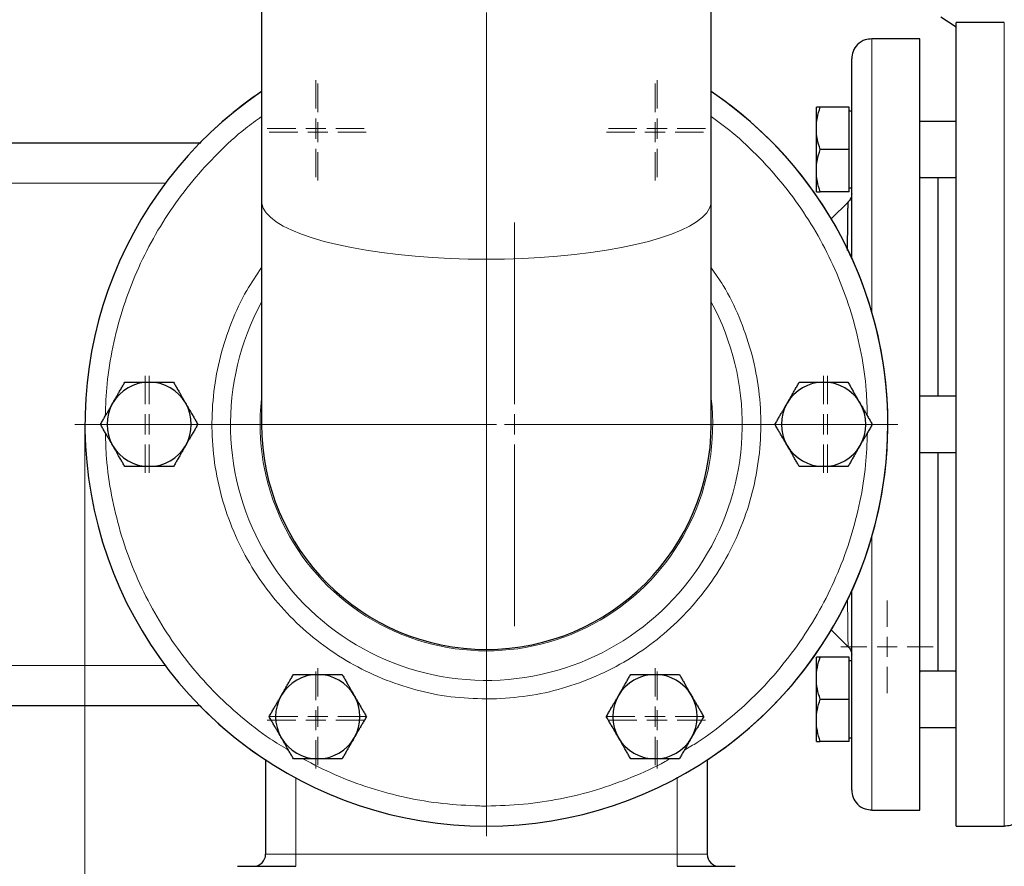
# Model space of a CAD drawing. Units: millimetres. Extents: x 0 to 420, y 0 to 297.
# Drawn here: x 78 to 91, y 95 to 105 of the extents above; entities that cross this region are included whole.
import ezdxf

# ---------------------------------------------------------------- set-up
doc = ezdxf.new("R2010")
doc.units = ezdxf.units.MM
doc.styles.add('SLDTEXTSTYLE0', font='TXT', dxfattribs={"width": 0.605})
doc.dimstyles.new('SLDDIMSTYLE0', dxfattribs={"dimtxt": 3.5, "dimasz": 3.5, "dimexe": 0, "dimexo": 0.0625, "dimgap": 0.875, "dimtad": 1, "dimlfac": 20, "dimrnd": 1e-09, "dimzin": 12, "dimdsep": 46, "dimtxsty": 'SLDTEXTSTYLE0', "dimsah": 1, "dimcen": 0.09, "dimadec": 0, "dimazin": 3, "dimtfac": 1, "dimtdec": 3, "dimtofl": 0, "dimtmove": 0, "dimatfit": 3, "dimfxl": 1, "dimfrac": 2, "dimtolj": 1, "dimtzin": 12, "dimarcsym": 0})

# ---------------------------------------------------------------- blocks, each defined once
blk = doc.blocks.new('_D_12')
at = {"color": 7, "linetype": 'Continuous', "lineweight": 0}
for p, q in [((79.088, 99.951), (79.088, 51.741)), ((154.338, 85.401), (154.338, 51.741)), ((154.338, 52.741), (79.088, 52.741))]:
    blk.add_line(p, q, dxfattribs=at)
at = {"color": 7, "linetype": 'Continuous', "lineweight": 18}
for points in [[(79.088, 52.741), (82.588, 52.203), (82.588, 53.28)], [(154.338, 52.741), (150.838, 53.28), (150.838, 52.203)]]:
    blk.add_solid(points, dxfattribs=at)
at = {"color": 7, "linetype": 'Continuous', "lineweight": 18, "insert": (111.366, 57.253), "char_height": 3.5, "attachment_point": 1, "style": 'SLDTEXTSTYLE0'}
blk.add_mtext('1505', dxfattribs=at)
blk = doc.blocks.new('_D_13')
at = {"color": 7, "linetype": 'Continuous', "lineweight": 0}
for p, q in [((71.738, 99.341), (71.738, 41.741)), ((154.338, 85.401), (154.338, 41.741)), ((154.338, 42.741), (71.738, 42.741))]:
    blk.add_line(p, q, dxfattribs=at)
at = {"color": 7, "linetype": 'Continuous', "lineweight": 18}
for points in [[(71.738, 42.741), (75.238, 42.203), (75.238, 43.28)], [(154.338, 42.741), (150.838, 43.28), (150.838, 42.203)]]:
    blk.add_solid(points, dxfattribs=at)
at = {"color": 7, "linetype": 'Continuous', "lineweight": 18, "insert": (107.691, 47.253), "char_height": 3.5, "attachment_point": 1, "style": 'SLDTEXTSTYLE0'}
blk.add_mtext('1652', dxfattribs=at)
blk = doc.blocks.new('SW_CENTERMARKSYMBOL_71')
at = {"color": 0, "linetype": 'Continuous', "lineweight": 18}
for p, q in [((0, 0.25), (0, 5.12505)), ((0, 0), (0, 0.125)), ((-0.25, 0), (-5.12505, 0)), ((0, 0), (-0.125, 0)), ((0, 0), (0, -0.125)), ((0, 0), (0.125, 0)), ((0.25, 0), (5.12505, 0)), ((0, -0.25), (0, -5.12505))]:
    blk.add_line(p, q, dxfattribs=at)
blk = doc.blocks.new('SW_CENTERMARKSYMBOL_72')
at = {"color": 0, "linetype": 'Continuous', "lineweight": 18}
for p, q in [((0, 0.25), (0, 0.60375)), ((0, 0), (0, 0.125)), ((-0.25, 0), (-0.60375, 0)), ((0, 0), (-0.125, 0)), ((0, 0), (0, -0.125)), ((0, 0), (0.125, 0)), ((0.25, 0), (0.60375, 0)), ((0, -0.25), (0, -0.60375))]:
    blk.add_line(p, q, dxfattribs=at)
blk = doc.blocks.new('SW_CENTERMARKSYMBOL_73')
at = {"color": 0, "linetype": 'Continuous', "lineweight": 18}
for p, q in [((0, 0.25), (0, 0.60375)), ((0, 0), (0, 0.125)), ((-0.25, 0), (-0.60375, 0)), ((0, 0), (-0.125, 0)), ((0, 0), (0, -0.125)), ((0, 0), (0.125, 0)), ((0.25, 0), (0.60375, 0)), ((0, -0.25), (0, -0.60375))]:
    blk.add_line(p, q, dxfattribs=at)
blk = doc.blocks.new('SW_CENTERMARKSYMBOL_74')
at = {"color": 0, "linetype": 'Continuous', "lineweight": 18}
for p, q in [((0, 0.25), (0, 0.60375)), ((0, 0), (0, 0.125)), ((-0.25, 0), (-0.60375, 0)), ((0, 0), (-0.125, 0)), ((0, 0), (0, -0.125)), ((0, 0), (0.125, 0)), ((0.25, 0), (0.60375, 0)), ((0, -0.25), (0, -0.60375))]:
    blk.add_line(p, q, dxfattribs=at)
blk = doc.blocks.new('SW_CENTERMARKSYMBOL_75')
at = {"color": 0, "linetype": 'Continuous', "lineweight": 18}
for p, q in [((0, 0.25), (0, 0.60375)), ((0, 0), (0, 0.125)), ((-0.25, 0), (-0.60375, 0)), ((0, 0), (-0.125, 0)), ((0, 0), (0, -0.125)), ((0, 0), (0.125, 0)), ((0.25, 0), (0.60375, 0)), ((0, -0.25), (0, -0.60375))]:
    blk.add_line(p, q, dxfattribs=at)
blk = doc.blocks.new('SW_CENTERMARKSYMBOL_76')
at = {"color": 0, "linetype": 'Continuous', "lineweight": 18}
for p, q in [((0, 0.25), (0, 0.60375)), ((0, 0), (0, 0.125)), ((-0.25, 0), (-0.60375, 0)), ((0, 0), (-0.125, 0)), ((0, 0), (0, -0.125)), ((0, 0), (0.125, 0)), ((0.25, 0), (0.60375, 0)), ((0, -0.25), (0, -0.60375))]:
    blk.add_line(p, q, dxfattribs=at)
blk = doc.blocks.new('SW_CENTERMARKSYMBOL_77')
at = {"color": 0, "linetype": 'Continuous', "lineweight": 18}
for p, q in [((0, 0.25), (0, 0.60375)), ((0, 0), (0, 0.125)), ((-0.25, 0), (-0.60375, 0)), ((0, 0), (-0.125, 0)), ((0, 0), (0, -0.125)), ((0, 0), (0.125, 0)), ((0.25, 0), (0.60375, 0)), ((0, -0.25), (0, -0.60375))]:
    blk.add_line(p, q, dxfattribs=at)
blk = doc.blocks.new('SW_CENTERMARKSYMBOL_101')
at = {"color": 0, "linetype": 'Continuous', "lineweight": 18}
for p, q in [((0, 0.25), (0, 0.60375)), ((0, 0), (0, 0.125)), ((-0.25, 0), (-0.60375, 0)), ((0, 0), (-0.125, 0)), ((0, 0), (0, -0.125)), ((0, 0), (0.125, 0)), ((0.25, 0), (0.60375, 0)), ((0, -0.25), (0, -0.60375))]:
    blk.add_line(p, q, dxfattribs=at)
blk = doc.blocks.new('SW_CENTERMARKSYMBOL_102')
at = {"color": 0, "linetype": 'Continuous', "lineweight": 18}
for p, q in [((0, 0.25), (0, 0.60375)), ((0, 0), (0, 0.125)), ((-0.25, 0), (-0.60375, 0)), ((0, 0), (-0.125, 0)), ((0, 0), (0, -0.125)), ((0, 0), (0.125, 0)), ((0.25, 0), (0.60375, 0)), ((0, -0.25), (0, -0.60375))]:
    blk.add_line(p, q, dxfattribs=at)
blk = doc.blocks.new('SW_CENTERMARKSYMBOL_103')
at = {"color": 0, "linetype": 'Continuous', "lineweight": 18}
for p, q in [((0, 0.25), (0, 0.60375)), ((0, 0), (0, 0.125)), ((-0.25, 0), (-0.60375, 0)), ((0, 0), (-0.125, 0)), ((0, 0), (0, -0.125)), ((0, 0), (0.125, 0)), ((0.25, 0), (0.60375, 0)), ((0, -0.25), (0, -0.60375))]:
    blk.add_line(p, q, dxfattribs=at)
blk = doc.blocks.new('SW_CENTERMARKSYMBOL_104')
at = {"color": 0, "linetype": 'Continuous', "lineweight": 18}
for p, q in [((0, 0.25), (0, 0.60375)), ((0, 0), (0, 0.125)), ((-0.25, 0), (-0.60375, 0)), ((0, 0), (-0.125, 0)), ((0, 0), (0, -0.125)), ((0, 0), (0.125, 0)), ((0.25, 0), (0.60375, 0)), ((0, -0.25), (0, -0.60375))]:
    blk.add_line(p, q, dxfattribs=at)
blk = doc.blocks.new('SW_CENTERMARKSYMBOL_105')
at = {"color": 0, "linetype": 'Continuous', "lineweight": 18}
for p, q in [((0, 0.25), (0, 0.60375)), ((0, 0), (0, 0.125)), ((-0.25, 0), (-0.60375, 0)), ((0, 0), (-0.125, 0)), ((0, 0), (0, -0.125)), ((0, 0), (0.125, 0)), ((0.25, 0), (0.60375, 0)), ((0, -0.25), (0, -0.60375))]:
    blk.add_line(p, q, dxfattribs=at)
blk = doc.blocks.new('SW_CENTERMARKSYMBOL_106')
at = {"color": 0, "linetype": 'Continuous', "lineweight": 18}
for p, q in [((0, 0.25), (0, 0.60375)), ((0, 0), (0, 0.125)), ((-0.25, 0), (-0.60375, 0)), ((0, 0), (-0.125, 0)), ((0, 0), (0, -0.125)), ((0, 0), (0.125, 0)), ((0.25, 0), (0.60375, 0)), ((0, -0.25), (0, -0.60375))]:
    blk.add_line(p, q, dxfattribs=at)
blk = doc.blocks.new('SW_CENTERMARKSYMBOL_122')
at = {"color": 0, "linetype": 'Continuous', "lineweight": 18}
for p, q in [((0, 0.25), (0, 0.575)), ((0, 0), (0, 0.125)), ((-0.25, 0), (-0.575, 0)), ((0, 0), (-0.125, 0)), ((0, 0), (0, -0.125)), ((0, 0), (0.125, 0)), ((0.25, 0), (0.575, 0)), ((0, -0.25), (0, -0.575))]:
    blk.add_line(p, q, dxfattribs=at)
blk = doc.blocks.new('SW_CENTERMARKSYMBOL_132')
at = {"color": 0, "linetype": 'Continuous', "lineweight": 18}
for p, q in [((0, 0.25), (0, 2.511)), ((0, 0), (0, 0.125)), ((-0.25, 0), (-2.511, 0)), ((0, 0), (-0.125, 0)), ((0, 0), (0, -0.125)), ((0, 0), (0.125, 0)), ((0.25, 0), (2.511, 0)), ((0, -0.25), (0, -2.511))]:
    blk.add_line(p, q, dxfattribs=at)

msp = doc.modelspace()

# ---------------------------------------------------------------- linework, layer by layer
at = {"color": 7, "linetype": 'Continuous', "lineweight": 25}
for p, q in [((81.28838, 106.06693), (81.28838, 102.83028)), ((86.88838, 102.83028), (86.88838, 106.06693)), ((89.7466, 105.12351), (89.93838, 104.99897)), ((90.53838, 105.05085), (89.93838, 105.05085)), ((89.93838, 95.05085), (89.93838, 105.05085)), ((89.48838, 104.85085), (88.88838, 104.85085)), ((89.48838, 95.25085), (89.48838, 104.85085)), ((88.19838, 103.73415), (88.19838, 103.99665)), ((88.60838, 103.99665), (88.24527, 103.99665)), ((88.60838, 103.47165), (88.60838, 103.99665)), ((88.63838, 103.9504), (88.60838, 103.9504)), ((89.93838, 103.82165), (89.48838, 103.82165)), ((88.19838, 103.20915), (88.19838, 103.73415)), ((80.52989, 103.55085), (78.08838, 103.55085)), ((88.60838, 103.47165), (88.24527, 103.47165)), ((88.60838, 102.94665), (88.60838, 103.47165)), ((88.19838, 102.94665), (88.19838, 103.20915)), ((89.49321, 103.12165), (89.93354, 103.12165)), ((88.60838, 102.94665), (88.24527, 102.94665)), ((88.60838, 102.9929), (88.63838, 102.9929)), ((81.28838, 102.83028), (81.28838, 100.05085)), ((86.88838, 100.05085), (86.88838, 102.83028)), ((88.59741, 102.82239), (88.38216, 102.6075)), ((89.93838, 100.40085), (89.48838, 100.40085)), ((89.48838, 99.70085), (89.93838, 99.70085)), ((88.38396, 97.49241), (88.59745, 97.27927)), ((88.19838, 96.89255), (88.19838, 97.15505)), ((88.60838, 97.15505), (88.24527, 97.15505)), ((88.60838, 96.63005), (88.60838, 97.15505)), ((88.63838, 97.1088), (88.60838, 97.1088)), ((88.19838, 96.36755), (88.19838, 96.89255)), ((89.48838, 96.9717), (89.49493, 96.97447)), ((89.93182, 96.98005), (89.49493, 96.98005)), ((89.93838, 96.97169), (89.93182, 96.97447)), ((78.08838, 96.55075), (80.51776, 96.55075)), ((88.24527, 96.63005), (88.60838, 96.63005)), ((88.60838, 96.10505), (88.60838, 96.63005)), ((88.19838, 96.10505), (88.19838, 96.36755)), ((89.48838, 96.28005), (89.93838, 96.28005)), ((88.60838, 96.1513), (88.63838, 96.1513)), ((88.60838, 96.10505), (88.24527, 96.10505)), ((81.33838, 95.87886), (81.33838, 94.70085)), ((86.83838, 95.88177), (86.83838, 94.70085)), ((88.88838, 95.25085), (89.48838, 95.25085)), ((89.93838, 95.05085), (90.53838, 95.05085))]:
    msp.add_line(p, q, dxfattribs=at)
at = {"color": 8, "linetype": 'Continuous', "lineweight": 18}
for p, q in [((90.53838, 99.98459), (90.53838, 105.05085)), ((88.88838, 101.45103), (88.88838, 104.85085)), ((78.08838, 103.05085), (80.09838, 103.05085)), ((84.08838, 102.10559), (84.08838, 97.25085)), ((90.53838, 95.05085), (90.53838, 99.98459)), ((88.88838, 95.25085), (88.88838, 98.65067)), ((80.09928, 97.05075), (78.08838, 97.05075)), ((81.71338, 94.70085), (81.71338, 95.65413)), ((86.46337, 95.66082), (86.46338, 94.70085)), ((81.71338, 94.70085), (81.33838, 94.70085)), ((81.71338, 94.55085), (81.71338, 94.70085)), ((86.46338, 94.70085), (81.71338, 94.70085)), ((86.46338, 94.70085), (86.46338, 94.55085)), ((86.83838, 94.70085), (86.46338, 94.70085))]:
    msp.add_line(p, q, dxfattribs=at)
at = {"color": 7, "linetype": 'Continuous', "lineweight": 25, "flags": 128}
for points in [[(89.71338, 100.40085), (89.71338, 100.54201), (89.71338, 100.78447), (89.71338, 101.02318), (89.71338, 101.25694), (89.71338, 101.48455), (89.71338, 101.70486), (89.71338, 101.91674), (89.71338, 102.11911), (89.71338, 102.31094), (89.71338, 102.49125), (89.71338, 102.65913), (89.71338, 102.81372), (89.71338, 102.95423), (89.71338, 103.07994), (89.71338, 103.12165)], [(89.71338, 96.98005), (89.71338, 97.02176), (89.71338, 97.14747), (89.71338, 97.28798), (89.71338, 97.44257), (89.71338, 97.61045), (89.71338, 97.79076), (89.71338, 97.98259), (89.71338, 98.18496), (89.71338, 98.39684), (89.71338, 98.61715), (89.71338, 98.84476), (89.71338, 99.07852), (89.71338, 99.31723), (89.71338, 99.55969), (89.71338, 99.70085)]]:
    msp.add_lwpolyline(points, dxfattribs=at)
at = {"color": 8, "linetype": 'Continuous', "lineweight": 18, "flags": 128}
for points in [[(81.28838, 102.83028), (81.29065, 102.8011), (81.30879, 102.74293), (81.34496, 102.68532), (81.39892, 102.62866), (81.47033, 102.5733), (81.55871, 102.51961), (81.6635, 102.46793), (81.78402, 102.41861), (81.91948, 102.37195), (82.06901, 102.32827), (82.23163, 102.28784), (82.4063, 102.25093), (82.59187, 102.21778), (82.78715, 102.18859), (82.99087, 102.16358), (83.20171, 102.14288), (83.41829, 102.12664), (83.63922, 102.11497), (83.86307, 102.10794), (84.08838, 102.10559)], [(84.08838, 102.10559), (84.31368, 102.10794), (84.53753, 102.11497), (84.75846, 102.12664), (84.97505, 102.14288), (85.18588, 102.16358), (85.3896, 102.18859), (85.58488, 102.21778), (85.77045, 102.25093), (85.94512, 102.28784), (86.10774, 102.32827), (86.25727, 102.37195), (86.39273, 102.41861), (86.51325, 102.46793), (86.61804, 102.51961), (86.70642, 102.5733), (86.77783, 102.62866), (86.83179, 102.68532), (86.86796, 102.74293), (86.8861, 102.8011), (86.88838, 102.83028)]]:
    msp.add_lwpolyline(points, dxfattribs=at)
at = {"color": 7, "linetype": 'Continuous', "lineweight": 25}
for centre, radius, start, end in [((84.08838, 100.05085), 5, 124.055798, 55.944202), ((84.08838, 100.05085), 5.00005, 124.05541, 135.571511), ((84.08838, 100.05085), 5.00005, 0, 55.94459), ((79.88838, 100.05085), 0.525, 90, 150), ((79.88838, 100.05085), 0.525, 30, 90), ((88.28838, 100.05085), 0.525, 90, 150), ((88.28838, 100.05085), 0.525, 30, 90), ((79.88838, 100.05085), 0.525, 150, 210), ((79.88838, 100.05085), 0.525, 330, 30), ((88.28838, 100.05085), 0.525, 150, 210), ((88.28838, 100.05085), 0.525, 330, 30), ((84.08838, 100.05085), 2.8, 180, 270), ((84.08838, 100.05085), 2.8, 270, 360), ((84.08838, 100.05085), 5.00005, 303.414799, 0), ((79.88838, 100.05085), 0.525, 210, 270), ((79.88838, 100.05085), 0.525, 270, 330), ((88.28838, 100.05085), 0.525, 210, 270), ((88.28838, 100.05085), 0.525, 270, 330), ((81.98838, 96.41354), 0.525, 90, 150), ((81.98838, 96.41354), 0.525, 30, 90), ((86.18838, 96.41354), 0.525, 90, 150), ((86.18838, 96.41354), 0.525, 30, 90), ((81.98838, 96.41354), 0.525, 150, 210), ((81.98838, 96.41354), 0.525, 330, 30), ((86.18838, 96.41354), 0.525, 150, 210), ((86.18838, 96.41354), 0.525, 330, 30), ((84.08838, 100.05085), 5.00005, 224.428047, 236.607672), ((81.98838, 96.41354), 0.525, 210, 270), ((81.98838, 96.41354), 0.525, 270, 330), ((86.18838, 96.41354), 0.525, 210, 270), ((86.18838, 96.41354), 0.525, 270, 330), ((81.18838, 94.70085), 0.15, 270.000356, 0), ((86.98838, 94.70085), 0.15, 180, 269.999466)]:
    msp.add_arc(centre, radius, start, end, dxfattribs=at)
at = {"color": 8, "linetype": 'Continuous', "lineweight": 18}
for radius, start, end in [(3.18645, 151.488406, 271.189321), (3.18645, 271.189321, 28.511594), (2.81861, 173.41175, 6.58825)]:
    msp.add_arc((84.08838, 100.05085), radius, start, end, dxfattribs=at)
at = {"color": 7, "linetype": 'Continuous', "lineweight": 25}
for points, knots in [([(88.88875, 104.84781), (88.8606, 104.84629), (88.79478, 104.84271), (88.70892, 104.78464), (88.64907, 104.69771), (88.64184, 104.63227), (88.63838, 104.60085)], [0, 0, 0, 0, 0.21399783, 0.50039849, 0.76005829, 1, 1, 1, 1]), ([(88.63838, 102.11356), (88.63838, 102.23266), (88.63838, 102.50215), (88.63838, 102.88734), (88.63838, 103.26894), (88.63838, 103.60941), (88.63838, 103.90553), (88.63838, 104.15335), (88.63838, 104.35009), (88.63838, 104.49187), (88.63838, 104.58225), (88.63838, 104.59447), (88.63838, 104.60059)], [0, 0, 0, 0, 0.0808555, 0.18295808, 0.28505609, 0.38723696, 0.48933966, 0.59143778, 0.69361854, 0.79572124, 0.89781913, 1, 1, 1, 1]), ([(88.19838, 103.73415), (88.19838, 103.77895), (88.20286, 103.82314), (88.21918, 103.91055), (88.23097, 103.95377), (88.24527, 103.99665)], [0, 0, 0, 0, 0.5, 0.5, 1, 1, 1, 1]), ([(88.24527, 103.99665), (88.23097, 103.99665), (88.21918, 103.99665), (88.20286, 103.99665), (88.19838, 103.99665), (88.19838, 103.99665)], [0, 0, 0, 0, 0.5, 0.5, 1, 1, 1, 1]), ([(88.24527, 103.47165), (88.23097, 103.51453), (88.21918, 103.55775), (88.20286, 103.64516), (88.19838, 103.68935), (88.19838, 103.73415)], [0, 0, 0, 0, 0.5, 0.5, 1, 1, 1, 1]), ([(88.19838, 103.20915), (88.19838, 103.25395), (88.20286, 103.29814), (88.21918, 103.38555), (88.23097, 103.42877), (88.24527, 103.47165)], [0, 0, 0, 0, 0.5, 0.5, 1, 1, 1, 1]), ([(88.24527, 102.94665), (88.23097, 102.98953), (88.21918, 103.03275), (88.20286, 103.12016), (88.19838, 103.16435), (88.19838, 103.20915)], [0, 0, 0, 0, 0.5, 0.5, 1, 1, 1, 1]), ([(88.19838, 102.94665), (88.19838, 102.94665), (88.20286, 102.94665), (88.21918, 102.94665), (88.23097, 102.94665), (88.24527, 102.94665)], [0, 0, 0, 0, 0.5, 0.5, 1, 1, 1, 1]), ([(88.63819, 102.91802), (88.63718, 102.90844), (88.63516, 102.88925), (88.62518, 102.86203), (88.61102, 102.83717), (88.5981, 102.82351), (88.59174, 102.81678)], [0, 0, 0, 0, 0.25261052, 0.50649189, 0.75703888, 1, 1, 1, 1]), ([(88.58661, 102.21604), (88.58672, 102.23321), (88.58713, 102.29607), (88.5877, 102.38385), (88.58837, 102.47494), (88.58896, 102.54359), (88.58957, 102.60263), (88.59031, 102.65872), (88.59123, 102.71472), (88.59226, 102.76298), (88.59324, 102.79617), (88.59394, 102.81319), (88.59436, 102.82172), (88.59439, 102.81883), (88.59439, 102.81856)], [0, 0, 0, 0, 0.04476739, 0.16398153, 0.25432451, 0.33552423, 0.40762049, 0.48678493, 0.58406602, 0.69936725, 0.80930652, 0.8972921, 0.9904504, 1, 1, 1, 1]), ([(79.43371, 100.31335), (79.43727, 100.31951), (79.44437, 100.33179), (79.45501, 100.35018), (79.46561, 100.36852), (79.47621, 100.38688), (79.48684, 100.40531), (79.49753, 100.42386), (79.51313, 100.45091), (79.53375, 100.48657), (79.55943, 100.53108), (79.57656, 100.56076), (79.58527, 100.57585)], [0, 0, 0, 0, 0.06934064, 0.13831868, 0.20719014, 0.27620737, 0.34561687, 0.41565721, 0.48655737, 0.65326675, 0.82377174, 1, 1, 1, 1]), ([(79.58527, 100.57585), (79.59405, 100.57585), (79.61145, 100.57585), (79.6375, 100.57584), (79.66324, 100.57583), (79.68874, 100.57583), (79.71407, 100.57584), (79.74342, 100.57585), (79.77673, 100.57582), (79.81402, 100.5758), (79.85118, 100.57583), (79.87596, 100.57584), (79.88838, 100.57585)], [0, 0, 0, 0, 0.08898563, 0.17632639, 0.26223096, 0.34692983, 0.43067532, 0.51374093, 0.63715908, 0.75847745, 0.87897634, 1, 1, 1, 1]), ([(79.88838, 100.57585), (79.89549, 100.57585), (79.90968, 100.57584), (79.93092, 100.57582), (79.95211, 100.57581), (79.9733, 100.57581), (79.99458, 100.57582), (80.01599, 100.57584), (80.04721, 100.57585), (80.08841, 100.57583), (80.13979, 100.57584), (80.17407, 100.57585), (80.19148, 100.57585)], [0, 0, 0, 0, 0.06934064, 0.13831868, 0.20719014, 0.27620737, 0.34561687, 0.41565721, 0.48655737, 0.65326675, 0.82377174, 1, 1, 1, 1]), ([(80.19148, 100.57585), (80.19587, 100.56824), (80.20457, 100.55317), (80.21759, 100.53061), (80.23046, 100.50832), (80.24321, 100.48623), (80.25588, 100.46429), (80.27057, 100.43887), (80.2872, 100.41001), (80.30582, 100.37771), (80.32442, 100.34555), (80.33683, 100.3241), (80.34304, 100.31335)], [0, 0, 0, 0, 0.0889878, 0.17633179, 0.26224063, 0.34694483, 0.4306967, 0.51376975, 0.63718477, 0.75849739, 0.87898777, 1, 1, 1, 1]), ([(87.83371, 100.31335), (87.83727, 100.31951), (87.84437, 100.33179), (87.85501, 100.35018), (87.86561, 100.36852), (87.87621, 100.38688), (87.88684, 100.40531), (87.89753, 100.42386), (87.91313, 100.45091), (87.93375, 100.48657), (87.95943, 100.53108), (87.97656, 100.56076), (87.98527, 100.57585)], [0, 0, 0, 0, 0.069340636, 0.138318679, 0.207190139, 0.276207373, 0.345616867, 0.415657215, 0.48655737, 0.653266746, 0.823771743, 1, 1, 1, 1]), ([(87.98527, 100.57585), (87.99405, 100.57585), (88.01145, 100.57585), (88.0375, 100.57584), (88.06324, 100.57583), (88.08874, 100.57583), (88.11407, 100.57584), (88.14342, 100.57585), (88.17673, 100.57582), (88.21402, 100.5758), (88.25118, 100.57583), (88.27596, 100.57584), (88.28838, 100.57585)], [0, 0, 0, 0, 0.08898563, 0.17632639, 0.26223096, 0.34692983, 0.43067532, 0.51374093, 0.63715908, 0.75847745, 0.87897634, 1, 1, 1, 1]), ([(88.28838, 100.57585), (88.29549, 100.57585), (88.30968, 100.57584), (88.33092, 100.57582), (88.35211, 100.57581), (88.3733, 100.57581), (88.39458, 100.57582), (88.41599, 100.57584), (88.44721, 100.57585), (88.48841, 100.57583), (88.53979, 100.57584), (88.57407, 100.57585), (88.59148, 100.57585)], [0, 0, 0, 0, 0.06934064, 0.13831868, 0.20719014, 0.27620737, 0.34561687, 0.41565721, 0.48655737, 0.65326675, 0.82377174, 1, 1, 1, 1]), ([(88.59148, 100.57585), (88.59587, 100.56824), (88.60457, 100.55317), (88.61759, 100.53061), (88.63046, 100.50832), (88.64321, 100.48623), (88.65588, 100.46429), (88.67057, 100.43887), (88.6872, 100.41001), (88.70582, 100.37771), (88.72442, 100.34555), (88.73683, 100.3241), (88.74304, 100.31335)], [0, 0, 0, 0, 0.0889878, 0.17633179, 0.26224063, 0.34694483, 0.4306967, 0.51376975, 0.63718477, 0.75849739, 0.87898777, 1, 1, 1, 1]), ([(79.28216, 100.05085), (79.28655, 100.05846), (79.29525, 100.07353), (79.30828, 100.09608), (79.32116, 100.11837), (79.33391, 100.14045), (79.34657, 100.16239), (79.36124, 100.18782), (79.37792, 100.21665), (79.39658, 100.24893), (79.41513, 100.28113), (79.42751, 100.30259), (79.43371, 100.31335)], [0, 0, 0, 0, 0.08898563, 0.17632639, 0.26223096, 0.34692983, 0.43067532, 0.51374093, 0.63715908, 0.75847745, 0.87897634, 1, 1, 1, 1]), ([(80.34304, 100.31335), (80.34659, 100.30719), (80.35368, 100.2949), (80.36428, 100.27649), (80.37487, 100.25814), (80.38546, 100.23979), (80.39611, 100.22137), (80.40683, 100.20284), (80.42245, 100.1758), (80.44303, 100.14011), (80.46874, 100.09561), (80.48588, 100.06593), (80.49459, 100.05085)], [0, 0, 0, 0, 0.06933287, 0.13830392, 0.20716912, 0.27618077, 0.34558532, 0.4156213, 0.48651764, 0.65324323, 0.82376139, 1, 1, 1, 1]), ([(87.68216, 100.05085), (87.68655, 100.05846), (87.69525, 100.07353), (87.70828, 100.09608), (87.72116, 100.11837), (87.73391, 100.14045), (87.74657, 100.16239), (87.76124, 100.18782), (87.77792, 100.21665), (87.79658, 100.24893), (87.81513, 100.28113), (87.82751, 100.30259), (87.83371, 100.31335)], [0, 0, 0, 0, 0.088985628, 0.176326393, 0.262230959, 0.346929832, 0.430675316, 0.513740928, 0.637159078, 0.758477447, 0.87897634, 1, 1, 1, 1]), ([(88.74304, 100.31335), (88.74659, 100.30719), (88.75368, 100.2949), (88.76428, 100.27649), (88.77487, 100.25814), (88.78546, 100.23979), (88.79611, 100.22137), (88.80683, 100.20284), (88.82245, 100.1758), (88.84303, 100.14011), (88.86874, 100.09561), (88.88588, 100.06593), (88.89459, 100.05085)], [0, 0, 0, 0, 0.06933287, 0.13830392, 0.20716912, 0.27618077, 0.34558532, 0.4156213, 0.48651764, 0.65324323, 0.82376139, 1, 1, 1, 1]), ([(79.43371, 99.78835), (79.43016, 99.79451), (79.42307, 99.8068), (79.41247, 99.82521), (79.40189, 99.84356), (79.39129, 99.86192), (79.38064, 99.88033), (79.36992, 99.89886), (79.3543, 99.9259), (79.33372, 99.96159), (79.30801, 100.00609), (79.29087, 100.03577), (79.28216, 100.05085)], [0, 0, 0, 0, 0.06933287, 0.13830392, 0.20716912, 0.27618077, 0.34558531, 0.4156213, 0.48651763, 0.65324322, 0.82376139, 1, 1, 1, 1]), ([(80.49459, 100.05085), (80.4902, 100.04324), (80.4815, 100.02817), (80.46847, 100.00562), (80.45559, 99.98334), (80.44284, 99.96125), (80.43018, 99.93931), (80.41551, 99.91388), (80.39883, 99.88505), (80.38017, 99.85277), (80.36162, 99.82057), (80.34924, 99.79911), (80.34304, 99.78835)], [0, 0, 0, 0, 0.08898563, 0.17632639, 0.26223096, 0.34692983, 0.43067532, 0.51374093, 0.63715908, 0.75847745, 0.87897634, 1, 1, 1, 1]), ([(87.83371, 99.78835), (87.83016, 99.79451), (87.82307, 99.8068), (87.81247, 99.82521), (87.80189, 99.84356), (87.79129, 99.86192), (87.78064, 99.88033), (87.76992, 99.89886), (87.7543, 99.9259), (87.73372, 99.96159), (87.70801, 100.00609), (87.69087, 100.03577), (87.68216, 100.05085)], [0, 0, 0, 0, 0.069332869, 0.138303922, 0.207169121, 0.276180772, 0.345585316, 0.415621301, 0.486517636, 0.653243228, 0.823761387, 1, 1, 1, 1]), ([(88.89459, 100.05085), (88.8902, 100.04324), (88.8815, 100.02817), (88.86847, 100.00562), (88.85559, 99.98334), (88.84284, 99.96125), (88.83018, 99.93931), (88.81551, 99.91388), (88.79883, 99.88505), (88.78017, 99.85277), (88.76162, 99.82057), (88.74924, 99.79911), (88.74304, 99.78835)], [0, 0, 0, 0, 0.08898563, 0.17632639, 0.26223096, 0.34692983, 0.43067532, 0.51374093, 0.63715908, 0.75847745, 0.87897634, 1, 1, 1, 1]), ([(79.58527, 99.52585), (79.58088, 99.53346), (79.57218, 99.54853), (79.55916, 99.57109), (79.5463, 99.59339), (79.53354, 99.61547), (79.52087, 99.63741), (79.50618, 99.66283), (79.48955, 99.69169), (79.47093, 99.72399), (79.45233, 99.75615), (79.43993, 99.7776), (79.43371, 99.78835)], [0, 0, 0, 0, 0.0889878, 0.17633179, 0.26224063, 0.34694483, 0.4306967, 0.51376976, 0.63718477, 0.75849739, 0.87898777, 1, 1, 1, 1]), ([(80.34304, 99.78835), (80.33948, 99.78219), (80.33238, 99.76991), (80.32174, 99.75152), (80.31114, 99.73318), (80.30054, 99.71482), (80.28991, 99.69639), (80.27922, 99.67784), (80.26362, 99.65079), (80.243, 99.61513), (80.21732, 99.57062), (80.20019, 99.54094), (80.19148, 99.52585)], [0, 0, 0, 0, 0.06934064, 0.13831868, 0.20719014, 0.27620737, 0.34561687, 0.41565721, 0.48655737, 0.65326675, 0.82377174, 1, 1, 1, 1]), ([(87.98527, 99.52585), (87.98088, 99.53346), (87.97218, 99.54853), (87.95916, 99.57109), (87.9463, 99.59339), (87.93354, 99.61547), (87.92087, 99.63741), (87.90618, 99.66283), (87.88955, 99.69169), (87.87093, 99.72399), (87.85233, 99.75615), (87.83993, 99.7776), (87.83371, 99.78835)], [0, 0, 0, 0, 0.088987803, 0.176331791, 0.26224063, 0.346944831, 0.4306967, 0.513769754, 0.637184769, 0.758497392, 0.878987771, 1, 1, 1, 1]), ([(88.74304, 99.78835), (88.73948, 99.78219), (88.73238, 99.76991), (88.72174, 99.75152), (88.71114, 99.73318), (88.70054, 99.71482), (88.68991, 99.69639), (88.67922, 99.67784), (88.66362, 99.65079), (88.643, 99.61513), (88.61732, 99.57062), (88.60019, 99.54094), (88.59148, 99.52585)], [0, 0, 0, 0, 0.06934064, 0.13831868, 0.20719014, 0.27620737, 0.34561687, 0.41565722, 0.48655737, 0.65326675, 0.82377174, 1, 1, 1, 1]), ([(79.88838, 99.52585), (79.88126, 99.52585), (79.86707, 99.52586), (79.84583, 99.52588), (79.82464, 99.52589), (79.80345, 99.52589), (79.78217, 99.52588), (79.76076, 99.52586), (79.72954, 99.52585), (79.68835, 99.52587), (79.63696, 99.52586), (79.60269, 99.52585), (79.58527, 99.52585)], [0, 0, 0, 0, 0.06934064, 0.13831868, 0.20719014, 0.27620737, 0.34561687, 0.41565722, 0.48655737, 0.65326675, 0.82377174, 1, 1, 1, 1]), ([(80.19148, 99.52585), (80.1827, 99.52585), (80.1653, 99.52585), (80.13925, 99.52586), (80.11351, 99.52587), (80.08801, 99.52587), (80.06268, 99.52586), (80.03333, 99.52585), (80.00002, 99.52588), (79.96273, 99.5259), (79.92557, 99.52587), (79.90079, 99.52586), (79.88838, 99.52585)], [0, 0, 0, 0, 0.088985628, 0.176326394, 0.26223096, 0.346929833, 0.430675317, 0.513740928, 0.637159078, 0.758477448, 0.878976341, 1, 1, 1, 1]), ([(88.28838, 99.52585), (88.28126, 99.52585), (88.26707, 99.52586), (88.24583, 99.52588), (88.22464, 99.52589), (88.20345, 99.52589), (88.18217, 99.52588), (88.16076, 99.52586), (88.12954, 99.52585), (88.08835, 99.52587), (88.03696, 99.52586), (88.00269, 99.52585), (87.98527, 99.52585)], [0, 0, 0, 0, 0.06934064, 0.13831868, 0.20719014, 0.27620737, 0.34561687, 0.41565721, 0.48655737, 0.65326675, 0.82377174, 1, 1, 1, 1]), ([(88.59148, 99.52585), (88.5827, 99.52585), (88.5653, 99.52585), (88.53925, 99.52586), (88.51351, 99.52587), (88.48801, 99.52587), (88.46268, 99.52586), (88.43333, 99.52585), (88.40002, 99.52588), (88.36273, 99.5259), (88.32557, 99.52587), (88.30079, 99.52586), (88.28838, 99.52585)], [0, 0, 0, 0, 0.088985628, 0.176326394, 0.26223096, 0.346929833, 0.430675317, 0.513740928, 0.637159078, 0.758477448, 0.878976341, 1, 1, 1, 1]), ([(88.63838, 95.50225), (88.63838, 95.50672), (88.63838, 95.51586), (88.63838, 95.59977), (88.63838, 95.73521), (88.63838, 95.9251), (88.63838, 96.16556), (88.63838, 96.45396), (88.63838, 96.78656), (88.63838, 97.16003), (88.63838, 97.55777), (88.63838, 97.84408), (88.63838, 97.98232)], [0, 0, 0, 0, 0.096763167, 0.197854164, 0.298940586, 0.400107749, 0.501198633, 0.602285056, 0.703452218, 0.804543103, 0.905629525, 1, 1, 1, 1]), ([(88.5918, 97.28486), (88.59815, 97.27814), (88.61104, 97.26449), (88.62518, 97.23966), (88.63515, 97.21249), (88.63718, 97.19332), (88.63819, 97.18377)], [0, 0, 0, 0, 0.24297425, 0.49351747, 0.74739001, 1, 1, 1, 1]), ([(88.19838, 96.89255), (88.19838, 96.93735), (88.20286, 96.98154), (88.21918, 97.06895), (88.23097, 97.11217), (88.24527, 97.15505)], [0, 0, 0, 0, 0.5, 0.5, 1, 1, 1, 1]), ([(88.24527, 97.15505), (88.23097, 97.15505), (88.21918, 97.15505), (88.20286, 97.15505), (88.19838, 97.15505), (88.19838, 97.15505)], [0, 0, 0, 0, 0.5, 0.5, 1, 1, 1, 1]), ([(81.53371, 96.67604), (81.53727, 96.6822), (81.54437, 96.69449), (81.55501, 96.71287), (81.56561, 96.73122), (81.57621, 96.74957), (81.58684, 96.768), (81.59753, 96.78655), (81.61313, 96.8136), (81.63375, 96.84926), (81.65943, 96.89377), (81.67656, 96.92346), (81.68527, 96.93854)], [0, 0, 0, 0, 0.06934064, 0.13831868, 0.20719014, 0.27620737, 0.34561687, 0.41565721, 0.48655737, 0.65326675, 0.82377174, 1, 1, 1, 1]), ([(81.68527, 96.93854), (81.69405, 96.93854), (81.71145, 96.93854), (81.7375, 96.93853), (81.76324, 96.93853), (81.78874, 96.93853), (81.81408, 96.93853), (81.84343, 96.93854), (81.87674, 96.93852), (81.91403, 96.93849), (81.95119, 96.93852), (81.97596, 96.93854), (81.98838, 96.93854)], [0, 0, 0, 0, 0.0889878, 0.17633179, 0.26224063, 0.34694483, 0.4306967, 0.51376975, 0.63718477, 0.75849739, 0.87898777, 1, 1, 1, 1]), ([(81.98838, 96.93854), (81.99549, 96.93854), (82.00968, 96.93854), (82.03092, 96.93851), (82.0521, 96.9385), (82.0733, 96.9385), (82.09457, 96.93851), (82.11598, 96.93853), (82.1472, 96.93854), (82.1884, 96.93852), (82.23979, 96.93853), (82.27406, 96.93854), (82.29148, 96.93854)], [0, 0, 0, 0, 0.06933287, 0.13830392, 0.20716912, 0.27618077, 0.34558532, 0.4156213, 0.48651764, 0.65324323, 0.82376139, 1, 1, 1, 1]), ([(82.29148, 96.93854), (82.29587, 96.93094), (82.30457, 96.91586), (82.31759, 96.8933), (82.33045, 96.87101), (82.34321, 96.84893), (82.35588, 96.82699), (82.37056, 96.80157), (82.38719, 96.77271), (82.40582, 96.74041), (82.42442, 96.70824), (82.43682, 96.68679), (82.44304, 96.67604)], [0, 0, 0, 0, 0.08898563, 0.17632639, 0.26223096, 0.34692983, 0.43067532, 0.51374093, 0.63715908, 0.75847745, 0.87897634, 1, 1, 1, 1]), ([(85.73371, 96.67604), (85.73727, 96.6822), (85.74437, 96.69449), (85.75501, 96.71287), (85.76561, 96.73121), (85.77621, 96.74957), (85.78683, 96.76799), (85.79752, 96.78654), (85.81312, 96.81359), (85.83374, 96.84926), (85.85943, 96.89377), (85.87656, 96.92346), (85.88527, 96.93854)], [0, 0, 0, 0, 0.06933287, 0.13830392, 0.20716912, 0.27618077, 0.34558532, 0.4156213, 0.48651764, 0.65324323, 0.82376139, 1, 1, 1, 1]), ([(85.88527, 96.93854), (85.89405, 96.93854), (85.91145, 96.93854), (85.9375, 96.93853), (85.96324, 96.93853), (85.98874, 96.93853), (86.01407, 96.93853), (86.04342, 96.93854), (86.07673, 96.93852), (86.11402, 96.93849), (86.15118, 96.93852), (86.17596, 96.93854), (86.18838, 96.93854)], [0, 0, 0, 0, 0.08898563, 0.17632639, 0.26223096, 0.34692983, 0.43067532, 0.51374093, 0.63715908, 0.75847745, 0.87897634, 1, 1, 1, 1]), ([(86.18838, 96.93854), (86.19549, 96.93854), (86.20968, 96.93854), (86.23092, 96.93851), (86.25211, 96.9385), (86.2733, 96.9385), (86.29458, 96.93851), (86.31599, 96.93853), (86.34721, 96.93854), (86.38841, 96.93852), (86.43979, 96.93853), (86.47407, 96.93854), (86.49148, 96.93854)], [0, 0, 0, 0, 0.06934064, 0.13831868, 0.20719014, 0.27620737, 0.34561687, 0.41565721, 0.48655737, 0.65326675, 0.82377174, 1, 1, 1, 1]), ([(86.49148, 96.93854), (86.49587, 96.93094), (86.50457, 96.91586), (86.51759, 96.8933), (86.53045, 96.87101), (86.54321, 96.84893), (86.55588, 96.82699), (86.57056, 96.80157), (86.58719, 96.77271), (86.60582, 96.74041), (86.62442, 96.70824), (86.63682, 96.68679), (86.64304, 96.67604)], [0, 0, 0, 0, 0.088985628, 0.176326394, 0.26223096, 0.346929833, 0.430675317, 0.513740929, 0.637159079, 0.758477448, 0.878976341, 1, 1, 1, 1]), ([(88.24527, 96.63005), (88.23097, 96.67293), (88.21918, 96.71615), (88.20286, 96.80356), (88.19838, 96.84775), (88.19838, 96.89255)], [0, 0, 0, 0, 0.5, 0.5, 1, 1, 1, 1]), ([(81.38216, 96.41354), (81.38655, 96.42115), (81.39525, 96.43622), (81.40828, 96.45877), (81.42116, 96.48106), (81.43391, 96.50314), (81.44657, 96.52509), (81.46124, 96.55051), (81.47792, 96.57935), (81.49658, 96.61162), (81.51513, 96.64382), (81.52751, 96.66529), (81.53371, 96.67604)], [0, 0, 0, 0, 0.088985628, 0.176326393, 0.262230959, 0.346929832, 0.430675316, 0.513740928, 0.637159078, 0.758477447, 0.87897634, 1, 1, 1, 1]), ([(82.44304, 96.67604), (82.44659, 96.66988), (82.45368, 96.65759), (82.46429, 96.63918), (82.47487, 96.62083), (82.48547, 96.60247), (82.49611, 96.58405), (82.50683, 96.56552), (82.52246, 96.53849), (82.54303, 96.5028), (82.56874, 96.4583), (82.58588, 96.42863), (82.59459, 96.41354)], [0, 0, 0, 0, 0.06934064, 0.13831868, 0.20719014, 0.27620737, 0.34561687, 0.41565721, 0.48655737, 0.65326675, 0.82377174, 1, 1, 1, 1]), ([(85.58216, 96.41354), (85.58655, 96.42115), (85.59525, 96.43622), (85.60828, 96.45877), (85.62116, 96.48106), (85.63391, 96.50315), (85.64657, 96.52509), (85.66124, 96.55052), (85.67792, 96.57935), (85.69658, 96.61163), (85.71514, 96.64383), (85.72751, 96.66529), (85.73371, 96.67604)], [0, 0, 0, 0, 0.0889878, 0.17633179, 0.26224063, 0.34694483, 0.4306967, 0.51376975, 0.63718477, 0.75849739, 0.87898777, 1, 1, 1, 1]), ([(86.64304, 96.67604), (86.64659, 96.66988), (86.65368, 96.65759), (86.66429, 96.63918), (86.67487, 96.62083), (86.68547, 96.60247), (86.69611, 96.58405), (86.70683, 96.56552), (86.72246, 96.53849), (86.74303, 96.5028), (86.76874, 96.4583), (86.78588, 96.42863), (86.79459, 96.41354)], [0, 0, 0, 0, 0.06934064, 0.13831868, 0.20719014, 0.27620737, 0.34561687, 0.41565721, 0.48655737, 0.65326675, 0.82377174, 1, 1, 1, 1]), ([(88.19838, 96.36755), (88.19838, 96.41235), (88.20286, 96.45654), (88.21918, 96.54395), (88.23097, 96.58717), (88.24527, 96.63005)], [0, 0, 0, 0, 0.5, 0.5, 1, 1, 1, 1]), ([(81.53371, 96.15104), (81.53016, 96.1572), (81.52307, 96.1695), (81.51246, 96.1879), (81.50188, 96.20626), (81.49128, 96.22462), (81.48064, 96.24303), (81.46992, 96.26157), (81.45429, 96.2886), (81.43372, 96.32429), (81.40801, 96.36878), (81.39087, 96.39846), (81.38216, 96.41354)], [0, 0, 0, 0, 0.06934064, 0.13831868, 0.20719014, 0.27620737, 0.34561687, 0.41565721, 0.48655737, 0.65326675, 0.82377174, 1, 1, 1, 1]), ([(82.59459, 96.41354), (82.5902, 96.40594), (82.5815, 96.39087), (82.56847, 96.36832), (82.55559, 96.34603), (82.54284, 96.32394), (82.53018, 96.302), (82.51551, 96.27658), (82.49883, 96.24774), (82.48017, 96.21546), (82.46162, 96.18326), (82.44924, 96.1618), (82.44304, 96.15104)], [0, 0, 0, 0, 0.08898563, 0.17632639, 0.26223096, 0.34692983, 0.43067532, 0.51374093, 0.63715908, 0.75847745, 0.87897634, 1, 1, 1, 1]), ([(85.73371, 96.15104), (85.73016, 96.1572), (85.72307, 96.1695), (85.71246, 96.1879), (85.70188, 96.20626), (85.69128, 96.22462), (85.68064, 96.24303), (85.66992, 96.26157), (85.65429, 96.2886), (85.63372, 96.32429), (85.60801, 96.36878), (85.59087, 96.39846), (85.58216, 96.41354)], [0, 0, 0, 0, 0.06934064, 0.13831868, 0.20719014, 0.27620737, 0.34561687, 0.41565721, 0.48655737, 0.65326675, 0.82377174, 1, 1, 1, 1]), ([(86.79459, 96.41354), (86.7902, 96.40594), (86.7815, 96.39087), (86.76847, 96.36831), (86.75559, 96.34603), (86.74284, 96.32394), (86.73018, 96.302), (86.71551, 96.27657), (86.69883, 96.24773), (86.68017, 96.21546), (86.66161, 96.18326), (86.64924, 96.1618), (86.64304, 96.15104)], [0, 0, 0, 0, 0.0889878, 0.17633179, 0.26224063, 0.34694483, 0.4306967, 0.51376975, 0.63718477, 0.75849739, 0.87898777, 1, 1, 1, 1]), ([(88.24527, 96.10505), (88.23097, 96.14793), (88.21918, 96.19115), (88.20286, 96.27856), (88.19838, 96.32275), (88.19838, 96.36755)], [0, 0, 0, 0, 0.5, 0.5, 1, 1, 1, 1]), ([(81.68527, 95.88854), (81.68088, 95.89615), (81.67218, 95.91122), (81.65916, 95.93378), (81.6463, 95.95608), (81.63354, 95.97816), (81.62087, 96.0001), (81.60619, 96.02551), (81.58956, 96.05437), (81.57093, 96.08668), (81.55233, 96.11884), (81.53993, 96.14029), (81.53371, 96.15104)], [0, 0, 0, 0, 0.08898563, 0.17632639, 0.26223096, 0.34692983, 0.43067532, 0.51374093, 0.63715908, 0.75847745, 0.87897634, 1, 1, 1, 1]), ([(82.44304, 96.15104), (82.43948, 96.14488), (82.43238, 96.1326), (82.42174, 96.11421), (82.41114, 96.09587), (82.40054, 96.07751), (82.38991, 96.05909), (82.37922, 96.04054), (82.36362, 96.01349), (82.343, 95.97782), (82.31732, 95.93331), (82.30019, 95.90363), (82.29148, 95.88854)], [0, 0, 0, 0, 0.069340636, 0.138318679, 0.207190139, 0.276207373, 0.345616867, 0.415657215, 0.48655737, 0.653266746, 0.823771743, 1, 1, 1, 1]), ([(85.88527, 95.88854), (85.88088, 95.89615), (85.87218, 95.91122), (85.85916, 95.93378), (85.8463, 95.95608), (85.83354, 95.97816), (85.82087, 96.0001), (85.80619, 96.02551), (85.78956, 96.05437), (85.77093, 96.08668), (85.75233, 96.11884), (85.73993, 96.14029), (85.73371, 96.15104)], [0, 0, 0, 0, 0.08898563, 0.17632639, 0.26223096, 0.34692983, 0.43067532, 0.51374093, 0.63715908, 0.75847745, 0.87897634, 1, 1, 1, 1]), ([(86.64304, 96.15104), (86.63948, 96.14489), (86.63238, 96.1326), (86.62174, 96.11422), (86.61114, 96.09588), (86.60054, 96.07752), (86.58992, 96.05909), (86.57923, 96.04054), (86.56363, 96.0135), (86.54301, 95.97783), (86.51732, 95.93332), (86.50019, 95.90363), (86.49148, 95.88854)], [0, 0, 0, 0, 0.06933287, 0.13830392, 0.20716912, 0.27618077, 0.34558532, 0.4156213, 0.48651764, 0.65324323, 0.82376139, 1, 1, 1, 1]), ([(88.19838, 96.10505), (88.19838, 96.10505), (88.20286, 96.10505), (88.21918, 96.10505), (88.23097, 96.10505), (88.24527, 96.10505)], [0, 0, 0, 0, 0.5, 0.5, 1, 1, 1, 1]), ([(81.98838, 95.88854), (81.98126, 95.88855), (81.96708, 95.88855), (81.94583, 95.88857), (81.92465, 95.88859), (81.90345, 95.88859), (81.88218, 95.88857), (81.86077, 95.88856), (81.82955, 95.88854), (81.78835, 95.88857), (81.73696, 95.88856), (81.70269, 95.88855), (81.68527, 95.88854)], [0, 0, 0, 0, 0.06933287, 0.13830392, 0.20716912, 0.27618077, 0.34558532, 0.4156213, 0.48651764, 0.65324323, 0.82376139, 1, 1, 1, 1]), ([(82.29148, 95.88854), (82.2827, 95.88854), (82.2653, 95.88855), (82.23925, 95.88856), (82.21351, 95.88856), (82.18801, 95.88856), (82.16267, 95.88855), (82.13332, 95.88854), (82.10001, 95.88857), (82.06272, 95.88859), (82.02557, 95.88857), (82.00079, 95.88855), (81.98838, 95.88854)], [0, 0, 0, 0, 0.0889878, 0.17633179, 0.26224063, 0.34694483, 0.4306967, 0.51376975, 0.63718477, 0.75849739, 0.87898777, 1, 1, 1, 1]), ([(86.18838, 95.88854), (86.18126, 95.88855), (86.16707, 95.88855), (86.14583, 95.88857), (86.12464, 95.88859), (86.10345, 95.88859), (86.08217, 95.88858), (86.06076, 95.88856), (86.02954, 95.88854), (85.98835, 95.88857), (85.93696, 95.88856), (85.90269, 95.88855), (85.88527, 95.88854)], [0, 0, 0, 0, 0.069340636, 0.138318679, 0.207190139, 0.276207373, 0.345616867, 0.415657215, 0.48655737, 0.653266746, 0.823771743, 1, 1, 1, 1]), ([(86.49148, 95.88854), (86.4827, 95.88854), (86.4653, 95.88855), (86.43925, 95.88856), (86.41351, 95.88856), (86.38801, 95.88856), (86.36268, 95.88855), (86.33333, 95.88854), (86.30002, 95.88857), (86.26273, 95.88859), (86.22557, 95.88857), (86.20079, 95.88855), (86.18838, 95.88854)], [0, 0, 0, 0, 0.088985628, 0.176326394, 0.26223096, 0.346929833, 0.430675317, 0.513740928, 0.637159078, 0.758477448, 0.878976341, 1, 1, 1, 1]), ([(88.63838, 95.50085), (88.64184, 95.46942), (88.64907, 95.40399), (88.70893, 95.31706), (88.79479, 95.25899), (88.8606, 95.25541), (88.88875, 95.25389)], [0, 0, 0, 0, 0.23995304, 0.49962729, 0.78601677, 1, 1, 1, 1]), ([(90.53826, 95.05393), (90.56627, 95.05544), (90.63192, 95.05899), (90.71771, 95.11695), (90.77766, 95.20388), (90.7849, 95.26939), (90.78838, 95.30085)], [0, 0, 0, 0, 0.21313489, 0.49946598, 0.75963508, 1, 1, 1, 1]), ([(80.98838, 94.55085), (80.98838, 94.55085), (81.06476, 94.55085), (81.33668, 94.55085), (81.5211, 94.55085), (81.71338, 94.55085)], [0, 0, 0, 0, 0.5, 0.5, 1, 1, 1, 1]), ([(86.46338, 94.55085), (86.65565, 94.55085), (86.84007, 94.55085), (87.11199, 94.55085), (87.18838, 94.55085), (87.18838, 94.55085)], [0, 0, 0, 0, 0.5, 0.5, 1, 1, 1, 1])]:
    msp.add_open_spline(points, degree=3, knots=knots, dxfattribs=at)
at = {"color": 8, "linetype": 'Continuous', "lineweight": 18}
for points, knots in [([(81.28838, 103.88087), (81.22107, 103.83282), (81.02792, 103.69493), (80.73944, 103.42811), (80.425, 103.08688), (80.14679, 102.71493), (79.90575, 102.31808), (79.70474, 101.89949), (79.54514, 101.46335), (79.43002, 101.0137), (79.35826, 100.57601), (79.34728, 100.28815), (79.3422, 100.15483)], [0, 0, 0, 0, 0.05691361, 0.16332456, 0.26973551, 0.37614646, 0.48255741, 0.58896836, 0.69537931, 0.80179026, 0.90820122, 1, 1, 1, 1]), ([(88.83222, 100.15888), (88.82976, 100.26393), (88.82368, 100.52358), (88.76211, 100.93426), (88.65508, 101.38583), (88.50282, 101.82463), (88.30898, 102.24656), (88.07474, 102.64748), (87.80282, 103.02402), (87.49454, 103.37092), (87.18994, 103.66018), (86.97688, 103.81695), (86.88838, 103.88208)], [0, 0, 0, 0, 0.07236747, 0.17886243, 0.28535739, 0.39185235, 0.49834731, 0.60484228, 0.71133724, 0.8178322, 0.92432716, 1, 1, 1, 1]), ([(81.28838, 102.00167), (81.22492, 101.90867), (81.07796, 101.69327), (80.90604, 101.32062), (80.76688, 100.89798), (80.68543, 100.45994), (80.66109, 100.01528), (80.69459, 99.57115), (80.78544, 99.13513), (80.93213, 98.7146), (81.13198, 98.31658), (81.38182, 97.94787), (81.67741, 97.61473), (82.01361, 97.32259), (82.3849, 97.07666), (82.78497, 96.88071), (83.207, 96.73927), (83.64394, 96.64968), (83.94028, 96.63857), (84.08838, 96.63301)], [0, 0, 0, 0, 0.04532529, 0.10497117, 0.16462012, 0.22433121, 0.28397694, 0.34362596, 0.40333698, 0.4629827, 0.52263165, 0.58234267, 0.64198847, 0.7016375, 0.76134851, 0.82099424, 0.88064327, 0.94035345, 1, 1, 1, 1]), ([(84.15932, 96.63375), (84.30727, 96.64237), (84.60332, 96.65964), (85.03831, 96.75828), (85.45731, 96.90846), (85.85323, 97.11266), (86.21933, 97.36626), (86.54939, 97.66531), (86.838, 98.00451), (87.08014, 98.37834), (87.27168, 98.78042), (87.40962, 99.2039), (87.49139, 99.64171), (87.51567, 100.08645), (87.48208, 100.53048), (87.39167, 100.96681), (87.2433, 101.38619), (87.07591, 101.73405), (86.93932, 101.92682), (86.88838, 101.99872)], [0, 0, 0, 0, 0.06024112, 0.12054652, 0.18078514, 0.2410271, 0.30133165, 0.36157028, 0.42181223, 0.48211679, 0.54235541, 0.60259736, 0.66290192, 0.72314055, 0.7833825, 0.84368706, 0.90392568, 0.96416763, 1, 1, 1, 1]), ([(79.34454, 99.94282), (79.34699, 99.83777), (79.35307, 99.57812), (79.41464, 99.16744), (79.52167, 98.71587), (79.67393, 98.27707), (79.86778, 97.85516), (80.10195, 97.45414), (80.37414, 97.07798), (80.68143, 96.72967), (81.02226, 96.41477), (81.33656, 96.16841), (81.54578, 96.04337), (81.62228, 95.99766)], [0, 0, 0, 0, 0.06625866, 0.16376398, 0.2612693, 0.35877462, 0.45627994, 0.55378526, 0.65129059, 0.74879591, 0.84630123, 0.94380655, 1, 1, 1, 1]), ([(86.55439, 95.99751), (86.60824, 96.02869), (86.79589, 96.13733), (87.09192, 96.3635), (87.43837, 96.67207), (87.75146, 97.01523), (88.03004, 97.38667), (88.27098, 97.78365), (88.47202, 98.2022), (88.63161, 98.63836), (88.74673, 99.088), (88.81849, 99.52569), (88.82947, 99.81355), (88.83456, 99.94687)], [0, 0, 0, 0, 0.0392078, 0.13662473, 0.23404166, 0.33145859, 0.42887553, 0.52629246, 0.62370939, 0.72112632, 0.81854326, 0.91596019, 1, 1, 1, 1]), ([(88.59439, 97.28295), (88.59439, 97.28275), (88.59434, 97.28064), (88.59383, 97.28946), (88.59294, 97.31321), (88.59166, 97.36306), (88.59051, 97.42861), (88.58964, 97.49297), (88.589, 97.55533), (88.58843, 97.62143), (88.58778, 97.70919), (88.58723, 97.7937), (88.58685, 97.8525), (88.58675, 97.86836)], [0, 0, 0, 0, 0.009694608, 0.1023834, 0.229043265, 0.375844779, 0.500061873, 0.601331992, 0.670239788, 0.750127683, 0.841044297, 0.957126465, 1, 1, 1, 1]), ([(81.80105, 95.88855), (81.93459, 95.81959), (82.20555, 95.67966), (82.63756, 95.52036), (83.08583, 95.40052), (83.54404, 95.32255), (83.85304, 95.30854), (84.00754, 95.30154)], [0, 0, 0, 0, 0.19546348, 0.39659761, 0.59773174, 0.79886587, 1, 1, 1, 1]), ([(84.08838, 95.30085), (84.24298, 95.3052), (84.5522, 95.31389), (85.01147, 95.38444), (85.46252, 95.49518), (85.89829, 95.654), (86.20243, 95.78673), (86.3531, 95.87753), (86.37139, 95.88855)], [0, 0, 0, 0, 0.19462309, 0.38924619, 0.58386928, 0.77849238, 0.97311547, 1, 1, 1, 1])]:
    msp.add_open_spline(points, degree=3, knots=knots, dxfattribs=at)
at = {"color": 7, "linetype": 'Continuous', "lineweight": 25}
for points in [[(89.49321, 103.12165), (89.49044, 103.12165), (89.48839, 103.12442), (89.48838, 103.13002)], [(89.93838, 103.13002), (89.93836, 103.12442), (89.93631, 103.12165), (89.93354, 103.12165)]]:
    msp.add_open_spline(points, degree=3, dxfattribs=at)
at = {"color": 8, "linetype": 'Continuous', "lineweight": 18}
for points in [[(84.08838, 96.63301), (84.11237, 96.63301), (84.13533, 96.63325), (84.15932, 96.63375)], [(84.00754, 95.30154), (84.03498, 95.30107), (84.06093, 95.30085), (84.08838, 95.30085)]]:
    msp.add_open_spline(points, degree=3, dxfattribs=at)

# ---------------------------------------------------------------- block references
at = {"color": 7, "linetype": 'Continuous', "lineweight": 0}
for name, p in [('SW_CENTERMARKSYMBOL_71', (84.08838, 100.05085)), ('SW_CENTERMARKSYMBOL_102', (81.96338, 103.73146)), ('SW_CENTERMARKSYMBOL_73', (81.98838, 103.68816)), ('SW_CENTERMARKSYMBOL_74', (86.18838, 103.68816)), ('SW_CENTERMARKSYMBOL_103', (86.21338, 103.73146)), ('SW_CENTERMARKSYMBOL_132', (84.43838, 100.05085)), ('SW_CENTERMARKSYMBOL_101', (79.83838, 100.05085)), ('SW_CENTERMARKSYMBOL_72', (79.88838, 100.05085)), ('SW_CENTERMARKSYMBOL_75', (88.28838, 100.05085)), ('SW_CENTERMARKSYMBOL_104', (88.33838, 100.05085)), ('SW_CENTERMARKSYMBOL_122', (89.07827, 97.28187)), ('SW_CENTERMARKSYMBOL_77', (81.98838, 96.41354)), ('SW_CENTERMARKSYMBOL_76', (86.18838, 96.41354)), ('SW_CENTERMARKSYMBOL_106', (81.96338, 96.37024)), ('SW_CENTERMARKSYMBOL_105', (86.21338, 96.37024))]:
    msp.add_blockref(name, p, dxfattribs=at)

# ---------------------------------------------------------------- dimensions: what is measured, and where the dimension line sits
at = {"color": 7, "linetype": 'Continuous', "lineweight": 18}
for base, p2, picture, middle in [((79.08838, 52.74127), (79.08838, 100.05085), '_D_12', (116.71338, 52.74127)), ((71.73837, 42.74127), (71.73837, 99.44105), '_D_13', (113.03838, 42.74127))]:
    dim = msp.add_linear_dim(base=base, p1=(154.33838, 85.50085), p2=p2, angle=0, dimstyle='SLDDIMSTYLE0', dxfattribs=at)
    dim.commit()
    dim.dimension.update_dxf_attribs({"geometry": picture, "text_midpoint": middle, "dimtype": 160})

doc.saveas('drawing.dxf')
